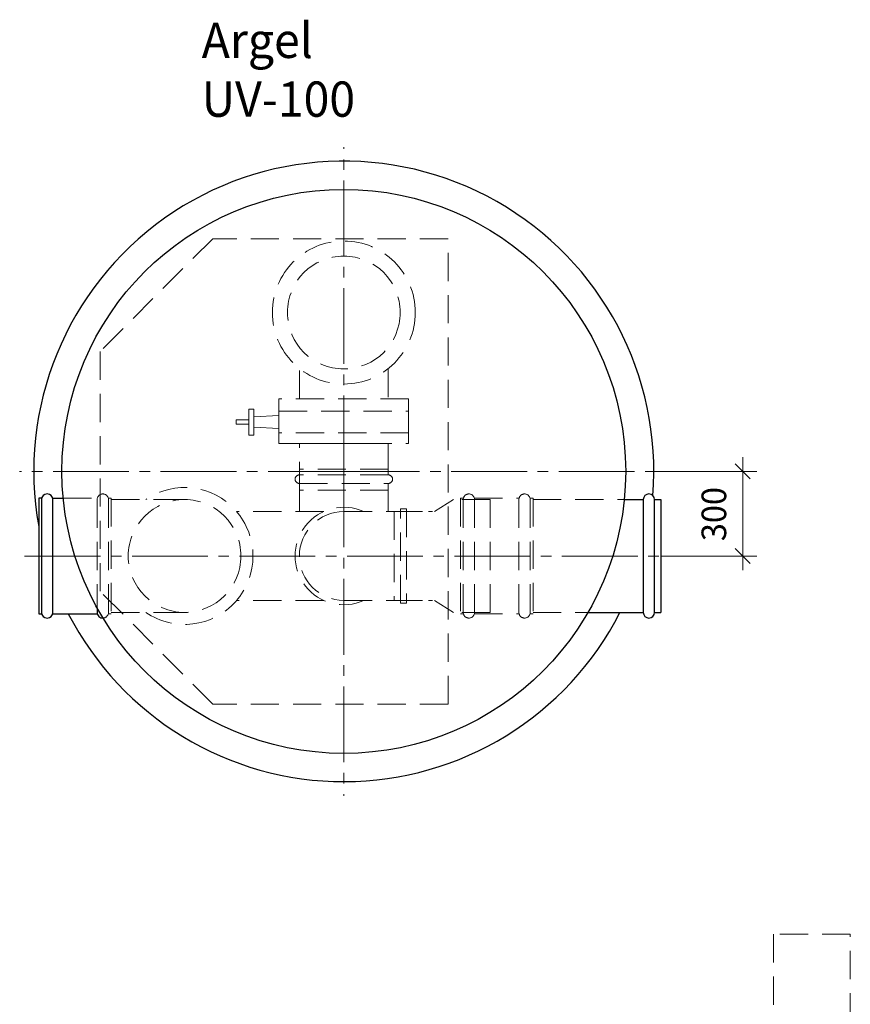
# Model space of a CAD drawing. Units: millimetres. Extents: x 3664 to 3821, y 1985 to 2394.
# Drawn here: x 3696 to 3814, y 2255 to 2394 of the extents above; entities that cross this region are included whole.
import ezdxf

# ---------------------------------------------------------------- set-up
doc = ezdxf.new("R2010")
doc.units = ezdxf.units.MM
for name, pattern in [('K5LT_AXLED', [15.251261, 10.751261, -1.5, 1.5, -1.5]), ('K5LT_BASIC', [0]), ('K5LT_DASHED', [6, 4, -2]), ('K5LT_THIN', [0])]:
    doc.linetypes.add(name, pattern=pattern)
doc.layers.add('Системный слой', color=7, linetype='Continuous')
doc.styles.add('KDIMTEXTSTYLE', font='GOST_AU.SHX', dxfattribs={"width": 0.96, "oblique": 15, "height": 5})
doc.styles.add('KTEXTSTYLE', font='GOST_AU.SHX', dxfattribs={"width": 0.96, "height": 5})
doc.dimstyles.new('KDIMSTYLE (0.04)', dxfattribs={"dimtxt": 5, "dimasz": 1, "dimexe": 2, "dimexo": 0, "dimgap": 1, "dimtad": 1, "dimlfac": 25.000001, "dimtxsty": 'KDIMTEXTSTYLE', "dimsah": 1, "dimcen": 0, "dimdle": 1, "dimadec": 0, "dimazin": 0, "dimtfac": 0.667, "dimtmove": 0, "dimatfit": 3, "dimfxl": 1, "dimtvp": 1, "dimtolj": 1, "dimtzin": 0, "dimarcsym": 0})

# ---------------------------------------------------------------- blocks, each defined once
blk = doc.blocks.new('D189')
at = {"layer": 'Системный слой', "color": 8, "linetype": 'K5LT_THIN', "lineweight": 9, "true_color": 0x7f7f7f}
for p, q in [((3798.78, 2330.42), (3798.78, 2332.42)), ((3799.84, 2329.36), (3797.71, 2331.48)), ((3786.17, 2330.42), (3800.78, 2330.42)), ((3798.78, 2330.42), (3798.78, 2318.42)), ((3797.71, 2319.48), (3799.84, 2317.36)), ((3787.18, 2318.42), (3800.78, 2318.42)), ((3798.78, 2318.42), (3798.78, 2316.42))]:
    blk.add_line(p, q, dxfattribs=at)
at = {"layer": 'Системный слой', "color": 7, "insert": (3792.94, 2320.53), "char_height": 2.5, "attachment_point": 1, "rotation": 90, "style": 'KTEXTSTYLE'}
blk.add_mtext('\\H3.5;\\W0.965;\\Q15;\\Q0;300', dxfattribs=at)
blk = doc.blocks.new('KDIMARROW_03')
at = {"layer": 'Системный слой', "color": 0, "linetype": 'K5LT_THIN', "lineweight": 9}
for p, q in [((-1.06, -1.06), (1.06, 1.06)), ((0, 0), (-1, 0)), ((0, 0), (2, 0))]:
    blk.add_line(p, q, dxfattribs=at)
blk = doc.blocks.new('U814')
at = {"layer": 'Системный слой', "color": 7, "linetype": 'K5LT_DASHED', "lineweight": 9}
for p, q in [((3814.05, 2264.78), (3803.13, 2264.78)), ((3803.13, 2264.78), (3803.13, 2246.42)), ((3814.05, 2246.42), (3814.05, 2264.78)), ((3803.13, 2246.42), (3814.05, 2246.42))]:
    blk.add_line(p, q, dxfattribs=at)
blk = doc.blocks.new('U1066')
at = {"layer": 'Системный слой', "color": 7, "linetype": 'K5LT_DASHED', "lineweight": 9}
for p, q in [((3750.2, 2325.1), (3751.08, 2325.1)), ((3750.2, 2311.74), (3750.2, 2325.1)), ((3751.08, 2325.1), (3751.08, 2311.74)), ((3751.08, 2311.74), (3750.2, 2311.74))]:
    blk.add_line(p, q, dxfattribs=at)
blk = doc.blocks.new('U1065')
at = {"layer": 'Системный слой', "color": 7, "linetype": 'K5LT_DASHED', "lineweight": 9}
for p, q in [((3755.02, 2324.72), (3757.76, 2326.42)), ((3762.92, 2326.42), (3757.76, 2326.42)), ((3762.92, 2326.42), (3762.92, 2310.42)), ((3749.32, 2324.72), (3755.02, 2324.72)), ((3749.32, 2324.72), (3749.32, 2312.12)), ((3749.32, 2312.12), (3755.02, 2312.12)), ((3755.02, 2312.12), (3757.76, 2310.42)), ((3762.92, 2310.42), (3757.76, 2310.42))]:
    blk.add_line(p, q, dxfattribs=at)
at = {"layer": 'Системный слой'}
blk.add_blockref('U1066', (0, 0), dxfattribs=at)
blk = doc.blocks.new('U1064')
at = {"layer": 'Системный слой', "color": 7, "linetype": 'K5LT_DASHED', "lineweight": 9}
for p, q in [((3759.14, 2326.6), (3758.72, 2326.6)), ((3758.72, 2326.6), (3758.72, 2310.24)), ((3759.12, 2326.42), (3759.12, 2310.42)), ((3760.7, 2326.6), (3767.04, 2326.6)), ((3760.72, 2310.42), (3760.72, 2326.42)), ((3767.02, 2326.42), (3767.02, 2310.42)), ((3768.6, 2326.6), (3769.02, 2326.6)), ((3768.62, 2310.42), (3768.62, 2326.42)), ((3769.02, 2326.6), (3769.02, 2310.24)), ((3758.72, 2310.24), (3759.14, 2310.24)), ((3760.7, 2310.24), (3767.04, 2310.24)), ((3769.02, 2310.24), (3768.6, 2310.24))]:
    blk.add_line(p, q, dxfattribs=at)
for centre, start, end in [((3759.92, 2326.42), 0, 180), ((3767.82, 2326.42), 0, 180), ((3759.92, 2310.42), 180, 0), ((3767.82, 2310.42), 180, 0)]:
    blk.add_arc(centre, 0.8, start, end, dxfattribs=at)
blk = doc.blocks.new('U1056')
at = {"layer": 'Системный слой', "color": 7, "linetype": 'K5LT_DASHED', "lineweight": 9}
for p, q in [((3732.97, 2335.88), (3732.97, 2334.38)), ((3751.37, 2335.88), (3732.97, 2335.88)), ((3751.37, 2334.38), (3751.37, 2335.88)), ((3732.97, 2334.38), (3751.37, 2334.38))]:
    blk.add_line(p, q, dxfattribs=at)
blk = doc.blocks.new('U1057')
at = {"layer": 'Системный слой', "color": 7, "linetype": 'K5LT_DASHED', "lineweight": 9}
for p, q in [((3735.87, 2327.77), (3735.87, 2334.38)), ((3735.87, 2334.38), (3748.47, 2334.38)), ((3748.47, 2334.38), (3748.47, 2327.77)), ((3748.47, 2327.77), (3735.87, 2327.77))]:
    blk.add_line(p, q, dxfattribs=at)
blk = doc.blocks.new('U1055')
at = {"layer": 'Системный слой'}
for name in ['U1056', 'U1057']:
    blk.add_blockref(name, (0, 0), dxfattribs=at)
blk = doc.blocks.new('U1052')
at = {"layer": 'Системный слой', "color": 7, "linetype": 'K5LT_DASHED', "lineweight": 9}
for p, q in [((3732.97, 2335.88), (3732.97, 2338.96)), ((3732.97, 2338.96), (3751.37, 2338.96)), ((3751.37, 2338.96), (3751.37, 2335.88)), ((3751.37, 2335.88), (3732.97, 2335.88))]:
    blk.add_line(p, q, dxfattribs=at)
blk = doc.blocks.new('U1053')
at = {"layer": 'Системный слой', "color": 7, "linetype": 'K5LT_DASHED', "lineweight": 9}
for p, q in [((3728.69, 2339.26), (3728.69, 2335.58)), ((3729.4, 2339.26), (3728.69, 2339.26)), ((3729.4, 2335.58), (3729.4, 2339.26)), ((3728.69, 2335.58), (3729.4, 2335.58))]:
    blk.add_line(p, q, dxfattribs=at)
blk = doc.blocks.new('U1054')
at = {"layer": 'Системный слой', "color": 7, "linetype": 'K5LT_DASHED', "lineweight": 9}
for p, q in [((3726.89, 2337.1), (3726.89, 2337.74)), ((3726.89, 2337.74), (3728.69, 2337.74)), ((3728.69, 2337.74), (3728.69, 2337.1)), ((3728.69, 2337.1), (3726.89, 2337.1))]:
    blk.add_line(p, q, dxfattribs=at)
blk = doc.blocks.new('U1051')
at = {"layer": 'Системный слой', "color": 7, "linetype": 'K5LT_DASHED', "lineweight": 9}
for p, q in [((3732.97, 2338.34), (3729.4, 2338.14)), ((3732.97, 2336.49), (3729.4, 2336.69))]:
    blk.add_line(p, q, dxfattribs=at)
at = {"layer": 'Системный слой'}
for name in ['U1053', 'U1054', 'U1052']:
    blk.add_blockref(name, (0, 0), dxfattribs=at)
blk = doc.blocks.new('U448')
at = {"layer": 'Системный слой', "color": 7, "linetype": 'K5LT_DASHED', "lineweight": 9}
for p, q in [((3751.37, 2340.72), (3732.97, 2340.72)), ((3732.97, 2340.72), (3732.97, 2338.96)), ((3751.37, 2338.96), (3751.37, 2340.72)), ((3732.97, 2338.96), (3751.37, 2338.96))]:
    blk.add_line(p, q, dxfattribs=at)
blk = doc.blocks.new('U886')
at = {"layer": 'Системный слой', "color": 137, "linetype": 'K5LT_AXLED', "lineweight": 9, "true_color": 0x388e8e}
for q in [(3742.17, 2376.42), (3696.17, 2330.42), (3788.17, 2330.42), (3742.17, 2284.42)]:
    blk.add_line((3742.17, 2330.42), q, dxfattribs=at)

msp = doc.modelspace()

# ---------------------------------------------------------------- linework, layer by layer
at = {"layer": 'Системный слой', "color": 7, "linetype": 'K5LT_DASHED', "lineweight": 9}
for p, q in [((3723.57275, 2363.42071), (3707.57275, 2347.42071)), ((3756.97275, 2363.42071), (3723.57275, 2363.42071)), ((3756.97275, 2297.42071), (3756.97275, 2363.42071)), ((3707.57275, 2313.42071), (3707.57275, 2347.42071)), ((3735.87275, 2340.71762), (3735.87275, 2344.95648)), ((3748.47275, 2344.95648), (3748.47275, 2340.71762)), ((3735.87273, 2330.7204), (3735.87273, 2329.93153)), ((3748.47273, 2330.7204), (3735.87273, 2330.7204)), ((3748.47273, 2330.7204), (3748.47273, 2329.93153)), ((3748.47273, 2329.93153), (3735.87273, 2329.93153)), ((3735.87273, 2328.70513), (3748.47273, 2328.70513)), ((3735.87296, 2324.72071), (3735.87309, 2328.70513)), ((3748.47296, 2324.7205), (3748.47309, 2328.70513)), ((3702.35556, 2326.6008), (3707.19565, 2326.6008)), ((3707.17512, 2326.42071), (3707.17512, 2311.05151)), ((3708.75459, 2326.6008), (3709.17359, 2326.6008)), ((3708.77512, 2310.42071), (3708.77512, 2326.42071)), ((3709.17359, 2326.6008), (3709.17359, 2310.24063)), ((3709.17359, 2326.42071), (3719.57359, 2326.42071)), ((3769.02215, 2326.42071), (3781.97224, 2326.42071)), ((3739.32647, 2324.72071), (3726.96163, 2324.72071)), ((3742.17296, 2324.72071), (3754.75304, 2324.72029)), ((3723.57275, 2297.42071), (3707.57275, 2313.42071)), ((3739.32647, 2312.12071), (3726.96163, 2312.12071)), ((3742.17222, 2312.12071), (3742.17285, 2312.12071)), ((3742.17264, 2312.12071), (3754.75304, 2312.12071)), ((3742.17275, 2312.12071), (3742.17285, 2312.12071)), ((3709.17359, 2310.24063), (3708.75459, 2310.24063)), ((3709.17359, 2310.42071), (3719.57359, 2310.42071)), ((3769.02215, 2310.42071), (3776.84208, 2310.42071)), ((3756.97275, 2297.42071), (3723.57275, 2297.42071))]:
    msp.add_line(p, q, dxfattribs=at)
at = {"layer": 'Системный слой', "color": 251, "linetype": 'K5LT_BASIC', "lineweight": 25, "true_color": 0x666666}
for p, q in [((3698.87223, 2326.6008), (3698.87223, 2310.24063)), ((3699.29123, 2326.6008), (3698.87223, 2326.6008)), ((3699.27069, 2326.42071), (3699.27069, 2310.42071)), ((3700.85016, 2326.6008), (3702.35556, 2326.6008)), ((3700.87069, 2310.42071), (3700.87069, 2326.42071)), ((3781.97224, 2326.42071), (3784.662, 2326.42071)), ((3784.662, 2326.42071), (3784.662, 2310.42071)), ((3786.262, 2326.42071), (3787.18237, 2326.42071)), ((3786.262, 2310.42071), (3786.262, 2326.42071)), ((3787.18237, 2326.42071), (3787.18237, 2310.42071)), ((3707.17512, 2311.05151), (3707.17512, 2310.42071)), ((3698.87223, 2310.24063), (3699.29123, 2310.24063)), ((3700.85016, 2310.24063), (3707.19565, 2310.24063)), ((3776.84208, 2310.42071), (3784.662, 2310.42071)), ((3786.262, 2310.42071), (3787.18237, 2310.42071))]:
    msp.add_line(p, q, dxfattribs=at)
at = {"layer": 'Системный слой', "color": 137, "linetype": 'K5LT_AXLED', "lineweight": 9, "true_color": 0x388e8e}
msp.add_line((3696.87223, 2318.42071), (3789.18237, 2318.42071), dxfattribs=at)
at = {"layer": 'Системный слой', "color": 251, "linetype": 'K5LT_BASIC', "lineweight": 25, "true_color": 0x666666}
msp.add_circle((3742.17275, 2330.42071), 40, dxfattribs=at)
at = {"layer": 'Системный слой', "color": 7, "linetype": 'K5LT_DASHED', "lineweight": 9}
for centre, radius in [((3742.17275, 2352.95648), 10.14309), ((3742.17275, 2352.95648), 8), ((3719.57359, 2318.42071), 8)]:
    msp.add_circle(centre, radius, dxfattribs=at)
at = {"layer": 'Системный слой', "color": 251, "linetype": 'K5LT_BASIC', "lineweight": 25, "true_color": 0x666666}
for centre, radius, start, end in [((3742.17275, 2330.42071), 44, 355.5100289, 190.2299865), ((3700.07069, 2326.42071), 0.8, 0, 180), ((3785.462, 2326.42071), 0.8, 0, 180), ((3700.07069, 2310.42071), 0.8, 180, 0), ((3742.17275, 2330.42071), 44, 207.2992781, 332.9643082), ((3707.97512, 2310.42071), 0.8, 180, 272.1935081), ((3785.462, 2310.42071), 0.8, 180, 0)]:
    msp.add_arc(centre, radius, start, end, dxfattribs=at)
at = {"layer": 'Системный слой', "color": 7, "linetype": 'K5LT_DASHED', "lineweight": 9}
for centre, radius, start, end in [((3735.87273, 2329.31833), 0.6132, 90, 270), ((3748.47273, 2329.31833), 0.6132, 270, 90), ((3719.57359, 2318.42071), 9.70943, 235.4812858, 124.5187142), ((3707.97512, 2326.42071), 0.8, 0, 180), ((3742.17275, 2318.42071), 6.91312, 65.6851008, 294.3129772), ((3742.17275, 2318.42071), 6.3, 89.9980779, 269.9980779), ((3707.97512, 2310.42071), 0.8, 272.1935081, 0)]:
    msp.add_arc(centre, radius, start, end, dxfattribs=at)

# ---------------------------------------------------------------- block references
at = {"layer": 'Системный слой'}
for name in ['U886', 'U448', 'U1051', 'U1055', 'U1065', 'U1064', 'U814']:
    msp.add_blockref(name, (0, 0), dxfattribs=at)

# ---------------------------------------------------------------- texts
at = {"layer": 'Системный слой', "color": 7, "insert": (3721.99827, 2394.05134), "char_height": 2.5, "attachment_point": 1, "style": 'KTEXTSTYLE'}
msp.add_mtext('\\H3.5;\\W0.965;\\Q15;\\Q0;\\H5.00;Argel UV-100', dxfattribs=at)

# ---------------------------------------------------------------- dimensions: what is measured, and where the dimension line sits
at = {"layer": 'Системный слой', "color": 8, "true_color": 0x7f7f7f}
dim = msp.add_linear_dim(base=(3798.77536, 2330.42071), p1=(3787.18237, 2318.42071), p2=(3786.17275, 2330.42071), angle=90, dimstyle='KDIMSTYLE (0.04)', override={"dimexo": 0, "dimpost": '\\H3.5;\\W0.965;\\Q0;<>', "dimblk1": 'KDIMARROW_03', "dimblk2": 'KDIMARROW_03', "dimse1": 0, "dimse2": 0, "dimclrt": 7, "dimtolj": 1}, dxfattribs=at)
dim.commit()
dim.dimension.update_dxf_attribs({"geometry": 'D189', "text_midpoint": (3798.77536, 2324.42071), "dimtype": 160})

doc.saveas('drawing.dxf')
